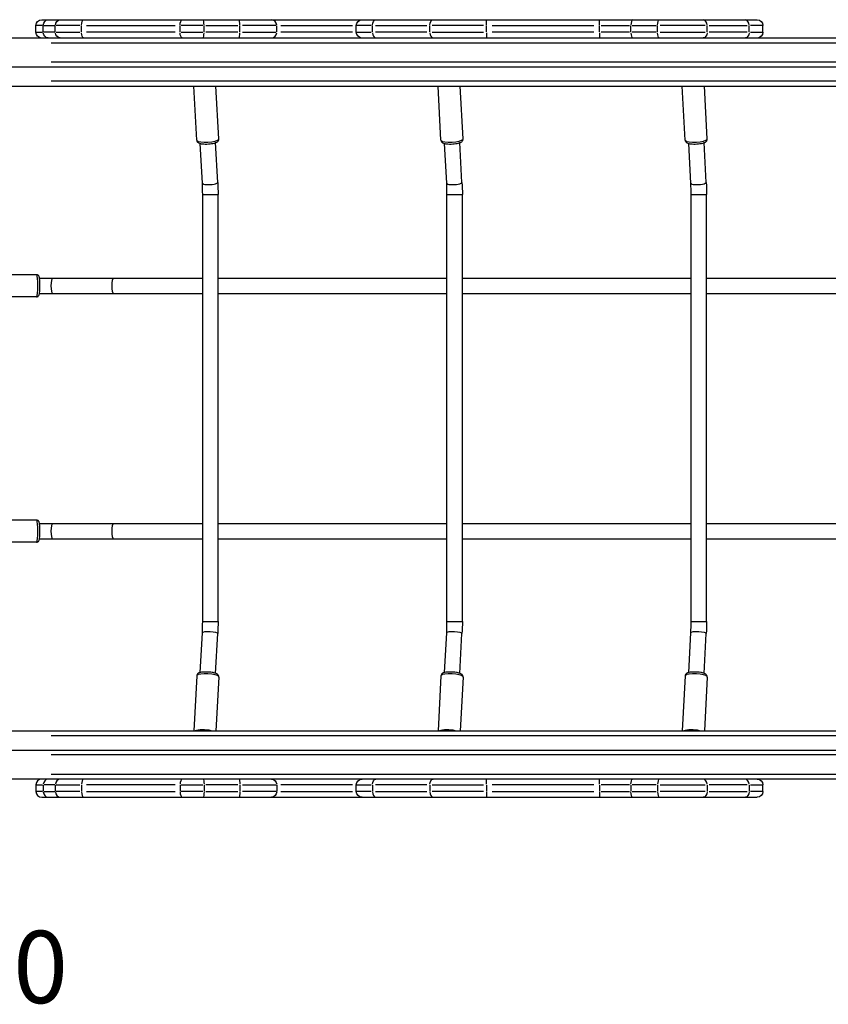
# Model space of a CAD drawing. Units: millimetres. Extents: x 0 to 31012, y 0 to 21000.
# Drawn here: x 6396 to 7236, y 14898 to 15921 of the extents above; entities that cross this region are included whole.
import ezdxf

# ---------------------------------------------------------------- set-up
doc = ezdxf.new("R2010")
doc.units = ezdxf.units.MM
doc.header["$LTSCALE"] = 0.3
doc.layers.add('P001', color=131, linetype='Continuous')
doc.layers.add('P902', color=185, linetype='Continuous')
doc.styles.add('BIGFONT', font='simplex.shx', dxfattribs={"bigfont": 'bigfont.shx'})

msp = doc.modelspace()

# ---------------------------------------------------------------- linework, layer by layer
at = {"layer": 'P001', "extrusion": (-1.22465e-16, -1, 2.96643e-13)}
for p, q in [((6418.8, 15921.3), (7162.4, 15921.3)), ((6412.8, 15908.3), (6412.8, 15915.3)), ((6419.7, 15915.3), (6412.8, 15915.3)), ((6420.4, 15908.7), (6420.4, 15915)), ((6421, 15915.3), (6432.3, 15915.3)), ((6432.9, 15908.7), (6432.9, 15915)), ((6458.5, 15915.3), (6433.7, 15915.3)), ((6460.3, 15908.7), (6460.3, 15915)), ((6465.4, 15915.3), (6557.5, 15915.3)), ((6562.7, 15908.7), (6562.7, 15915)), ((6586.3, 15915.3), (6563.8, 15915.3)), ((6587.6, 15908.7), (6587.6, 15915)), ((6589.4, 15915.3), (6622.8, 15915.3)), ((6624.7, 15908.7), (6624.7, 15915)), ((6662.4, 15915.3), (6627.4, 15915.3)), ((6663.1, 15908.7), (6663.1, 15915)), ((6667.2, 15915.3), (6741.7, 15915.3)), ((6745.8, 15908.3), (6745.8, 15915.3)), ((6761.1, 15915.3), (6745.8, 15915.3)), ((6762.7, 15908.7), (6762.7, 15915)), ((6765.7, 15915.3), (6819.2, 15915.3)), ((6822.2, 15908.7), (6822.2, 15915)), ((6877.9, 15915.3), (6824.7, 15915.3)), ((6881.1, 15908.7), (6881.1, 15915)), ((6887, 15915.3), (6992.7, 15915.3)), ((6998.6, 15908.7), (6998.6, 15915)), ((7000.2, 15915.3), (7029.6, 15915.3)), ((7031.2, 15908.7), (7031.2, 15915)), ((7032.5, 15915.3), (7057.5, 15915.3)), ((7058.9, 15908.7), (7058.9, 15915)), ((7108.3, 15915.3), (7061.5, 15915.3)), ((7110.3, 15908.7), (7110.3, 15915)), ((7112.5, 15915.3), (7151.9, 15915.3)), ((7154.1, 15908.7), (7154.1, 15915)), ((7168.4, 15915.3), (7155.4, 15915.3)), ((7168.4, 15908.3), (7168.4, 15915.3)), ((8080.5, 15902.3), (6341.5, 15902.3)), ((6412.8, 15908.3), (6419.7, 15908.3)), ((6432.3, 15908.3), (6421, 15908.3)), ((6433.7, 15908.3), (6458.5, 15908.3)), ((6557.5, 15908.3), (6465.4, 15908.3)), ((6563.8, 15908.3), (6586.3, 15908.3)), ((6622.8, 15908.3), (6589.4, 15908.3)), ((6627.4, 15908.3), (6662.4, 15908.3)), ((6741.7, 15908.3), (6667.2, 15908.3)), ((6745.8, 15908.3), (6761.1, 15908.3)), ((6819.2, 15908.3), (6765.7, 15908.3)), ((6824.7, 15908.3), (6877.9, 15908.3)), ((6992.7, 15908.3), (6887, 15908.3)), ((7029.6, 15908.3), (7000.2, 15908.3)), ((7057.5, 15908.3), (7032.5, 15908.3)), ((7061.5, 15908.3), (7108.3, 15908.3)), ((7151.9, 15908.3), (7112.5, 15908.3)), ((7155.4, 15908.3), (7168.4, 15908.3)), ((6428.5, 15897.3), (7993.6, 15897.3)), ((6341.5, 15872.3), (8080.5, 15872.3)), ((7993.6, 15877.3), (6428.5, 15877.3)), ((6341.5, 15852.3), (8080.5, 15852.3)), ((7993.6, 15857.3), (6428.5, 15857.3)), ((6579.9, 15796.2), (6576.9, 15852.3)), ((6602.9, 15797.4), (6599.9, 15852.3)), ((6833.7, 15796.2), (6830.7, 15852.3)), ((6856.7, 15797.4), (6853.7, 15852.3)), ((7087.6, 15796.2), (7084.5, 15852.3)), ((7110.5, 15797.4), (7107.6, 15852.3)), ((6585.8, 15751.4), (6583.6, 15792.7)), ((6601.8, 15752.3), (6599.6, 15793.6)), ((6839.7, 15751.4), (6837.4, 15792.7)), ((6855.6, 15752.3), (6853.4, 15793.6)), ((7093.5, 15751.4), (7091.3, 15792.7)), ((7109.5, 15752.3), (7107.2, 15793.6)), ((6586.1, 15295.9), (6586.1, 15739.7)), ((6602.1, 15296), (6602.1, 15739.7)), ((6840, 15295.9), (6840, 15739.7)), ((6856, 15296), (6856, 15739.7)), ((7093.8, 15295.9), (7093.8, 15739.7)), ((7109.8, 15296), (7109.8, 15739.7)), ((6413.4, 15656.3), (6353.8, 15656.3)), ((6416.4, 15652.8), (6586.1, 15652.8)), ((6602.1, 15652.8), (6840, 15652.8)), ((6856, 15652.8), (7093.8, 15652.8)), ((7109.8, 15652.8), (7347.7, 15652.8)), ((6416.4, 15636.8), (6586.1, 15636.8)), ((6602.1, 15636.8), (6840, 15636.8)), ((6856, 15636.8), (7093.8, 15636.8)), ((7109.8, 15636.8), (7347.7, 15636.8)), ((6413.4, 15633.3), (6353.8, 15633.3)), ((6413.4, 15401.3), (6353.8, 15401.3)), ((6416.4, 15397.8), (6586.1, 15397.8)), ((6602.1, 15397.8), (6840, 15397.8)), ((6856, 15397.8), (7093.8, 15397.8)), ((7109.8, 15397.8), (7347.7, 15397.8)), ((6413.4, 15378.3), (6353.8, 15378.3)), ((6416.4, 15381.8), (6586.1, 15381.8)), ((6602.1, 15381.8), (6840, 15381.8)), ((6856, 15381.8), (7093.8, 15381.8)), ((7109.8, 15381.8), (7347.7, 15381.8)), ((6583.6, 15242.9), (6585.8, 15284.2)), ((6599.6, 15242.1), (6601.8, 15283.4)), ((6837.4, 15242.9), (6839.7, 15284.2)), ((6853.4, 15242.1), (6855.6, 15283.4)), ((7091.3, 15242.9), (7093.5, 15284.2)), ((7107.2, 15242.1), (7109.5, 15283.4)), ((6579.9, 15239.5), (6576.8, 15182.3)), ((6602.9, 15238.2), (6599.9, 15182.3)), ((6833.7, 15239.5), (6830.7, 15182.3)), ((6856.7, 15238.2), (6853.7, 15182.3)), ((7087.6, 15239.5), (7084.5, 15182.3)), ((7110.5, 15238.2), (7107.5, 15182.3)), ((6341.5, 15182.3), (8080.5, 15182.3)), ((7993.6, 15177.3), (6428.5, 15177.3)), ((6341.5, 15162.3), (8080.5, 15162.3)), ((7993.6, 15157.3), (6428.5, 15157.3)), ((6428.5, 15137.3), (7993.6, 15137.3)), ((8080.5, 15132.3), (6341.5, 15132.3)), ((6412.8, 15126.3), (6412.8, 15119.3)), ((6412.8, 15126.3), (6419.7, 15126.3)), ((6420.4, 15126), (6420.4, 15119.7)), ((6432.3, 15126.3), (6421, 15126.3)), ((6432.9, 15126), (6432.9, 15119.7)), ((6433.7, 15126.3), (6458.5, 15126.3)), ((6460.3, 15126), (6460.3, 15119.7)), ((6557.5, 15126.3), (6465.4, 15126.3)), ((6562.7, 15126), (6562.7, 15119.7)), ((6563.8, 15126.3), (6586.3, 15126.3)), ((6587.6, 15126), (6587.6, 15119.7)), ((6622.8, 15126.3), (6589.4, 15126.3)), ((6624.7, 15126), (6624.7, 15119.7)), ((6627.4, 15126.3), (6662.4, 15126.3)), ((6663.1, 15126), (6663.1, 15119.7)), ((6741.7, 15126.3), (6667.2, 15126.3)), ((6745.8, 15119.3), (6745.8, 15126.3)), ((6745.8, 15126.3), (6761.1, 15126.3)), ((6762.7, 15126), (6762.7, 15119.7)), ((6819.2, 15126.3), (6765.7, 15126.3)), ((6822.2, 15126), (6822.2, 15119.7)), ((6824.7, 15126.3), (6877.9, 15126.3)), ((6881.1, 15126), (6881.1, 15119.7)), ((6992.7, 15126.3), (6887, 15126.3)), ((6998.6, 15126), (6998.6, 15119.7)), ((7029.6, 15126.3), (7000.2, 15126.3)), ((7031.2, 15126), (7031.2, 15119.7)), ((7057.5, 15126.3), (7032.5, 15126.3)), ((7058.9, 15126), (7058.9, 15119.7)), ((7061.5, 15126.3), (7108.3, 15126.3)), ((7110.3, 15126), (7110.3, 15119.7)), ((7151.9, 15126.3), (7112.5, 15126.3)), ((7154.1, 15126), (7154.1, 15119.7)), ((7155.4, 15126.3), (7168.4, 15126.3)), ((7168.4, 15119.3), (7168.4, 15126.3)), ((6419.7, 15119.3), (6412.8, 15119.3)), ((6418.8, 15113.3), (7162.4, 15113.3)), ((6421, 15119.3), (6432.3, 15119.3)), ((6458.5, 15119.3), (6433.7, 15119.3)), ((6465.4, 15119.3), (6557.5, 15119.3)), ((6586.3, 15119.3), (6563.8, 15119.3)), ((6589.4, 15119.3), (6622.8, 15119.3)), ((6662.4, 15119.3), (6627.4, 15119.3)), ((6667.2, 15119.3), (6741.7, 15119.3)), ((6761.1, 15119.3), (6745.8, 15119.3)), ((6765.7, 15119.3), (6819.2, 15119.3)), ((6877.9, 15119.3), (6824.7, 15119.3)), ((6887, 15119.3), (6992.7, 15119.3)), ((7000.2, 15119.3), (7029.6, 15119.3)), ((7032.5, 15119.3), (7057.5, 15119.3)), ((7108.3, 15119.3), (7061.5, 15119.3)), ((7112.5, 15119.3), (7151.9, 15119.3)), ((7168.4, 15119.3), (7155.4, 15119.3))]:
    msp.add_line(p, q, dxfattribs=at)
at = {"layer": 'P001', "extrusion": (3.40883e-41, 0, -1)}
for centre, start, end in [((-6418.8, 15915.3), 0, 90), ((-6418.8, 15908.3), 270, 0)]:
    msp.add_arc(centre, 6, start, end, dxfattribs=at)
at = {"layer": 'P001', "extrusion": (0, 0, -1)}
for centre, start, end in [((-6751.8, 15915.3), 0, 90), ((-7162.4, 15908.3), 180, 270), ((-6751.8, 15126.3), 0, 90), ((-7162.4, 15119.3), 180, 270)]:
    msp.add_arc(centre, 6, start, end, dxfattribs=at)
at = {"layer": 'P001', "extrusion": (-5.25487e-45, -4.73317e-29, -1)}
for centre, start, end in [((-7162.4, 15915.3), 90, 180), ((-6751.8, 15908.3), 270, 0), ((-7162.4, 15126.3), 90, 180), ((-6751.8, 15119.3), 270, 0)]:
    msp.add_arc(centre, 6, start, end, dxfattribs=at)
at = {"layer": 'P001'}
for centre, start, end in [((6418.8, 15126.3), 90, 180), ((6418.8, 15119.3), 180, 270)]:
    msp.add_arc(centre, 6, start, end, dxfattribs=at)
at = {"layer": 'P001', "extrusion": (0, 0, -1)}
for centre, major_axis, ratio, start_param, end_param in [((6425.9, 15915.3), (0, -6), 0.92388, 1.649336, 3.063053), ((6425.9, 15908.3), (0, -6), 0.92388, 0.07854, 1.492257), ((6593.8, 15283.8), (7.99, -0.43), 0.236187, 3.141657, 6.283245), ((6847.7, 15283.8), (7.99, -0.43), 0.236187, 3.141657, 6.283245), ((7149.8, 15119.3), (0, -6), 0.714123, -1.492257, -0.07854)]:
    msp.add_ellipse(centre, major_axis=major_axis, ratio=ratio, start_param=start_param, end_param=end_param, dxfattribs=at)
at = {"layer": 'P001', "extrusion": (4.70836e-42, -7.96476e-56, -1)}
msp.add_ellipse((6438.5, 15915.3), major_axis=(0, -6), ratio=0.92388, start_param=1.649336, end_param=3.063053, dxfattribs=at)
at = {"layer": 'P001', "extrusion": (-1.34525e-42, 2.5136e-56, -1)}
msp.add_ellipse((6462.5, 15915.3), major_axis=(0, -6), ratio=0.37692, start_param=1.649336, end_param=3.063053, dxfattribs=at)
at = {"layer": 'P001', "extrusion": (-1.34525e-42, 3.30216e-56, -1)}
msp.add_ellipse((6564.9, 15915.3), major_axis=(0, -6), ratio=0.37692, start_param=1.649336, end_param=3.063053, dxfattribs=at)
at = {"layer": 'P001'}
for centre, major_axis, ratio, start_param, end_param in [((6586.8, 15915.3), (0, -6), 0.121036, 1.649336, 3.063053), ((6623.9, 15915.3), (0, -6), 0.121036, 1.649336, 3.063053), ((6657.2, 15915.3), (0, -6), 0.974803, 1.649336, 3.063053), ((7033, 15915.3), (0, -6), 0.31526, 3.220132, 4.633849), ((7106.1, 15915.3), (0, -6), 0.714123, 1.649336, 3.063053), ((7149.8, 15915.3), (0, -6), 0.714123, 1.649336, 3.063053), ((6586.8, 15908.3), (0, -6), 0.121036, 0.07854, 1.492257), ((6623.9, 15908.3), (0, -6), 0.121036, 0.07854, 1.492257), ((6657.2, 15908.3), (0, -6), 0.974803, 0.07854, 1.492257), ((6766.4, 15908.3), (0, -6), 0.625054, -1.492257, -0.07854), ((6825.9, 15908.3), (0, -6), 0.625054, -1.492257, -0.07854), ((6881.1, 15908.3), (0, -6), 0.005034, -1.492257, -0.07854), ((6998.6, 15908.3), (0, -6), 0.005034, -1.492257, -0.07854), ((7033, 15908.3), (0, -6), 0.31526, -1.492257, -0.07854), ((6588.2, 15855), (-11.5, -0.6), 0.236187, 1.09504, 1.597301), ((6842.1, 15855), (-11.5, -0.6), 0.236187, 1.09504, 1.597301), ((7095.9, 15855), (-11.5, -0.6), 0.236187, 1.09504, 1.597301), ((6591.4, 15796.8), (-11.5, -0.6), 0.236187, 0.15708, 2.984513), ((6845.2, 15796.8), (-11.5, -0.6), 0.236187, 0.15708, 2.984513), ((7099.1, 15796.8), (-11.5, -0.6), 0.236187, 0.15708, 2.984513), ((6593.8, 15751.9), (-7.99, -0.44), 0.23836, -0.000063, 3.14153), ((6847.7, 15751.9), (-7.99, -0.44), 0.23836, -0.000063, 3.14153), ((7101.5, 15751.9), (-7.99, -0.44), 0.23836, -0.000063, 3.14153), ((6594.1, 15739.7), (-8, 0), 0.00112, 0.157079, 2.984513), ((6848, 15739.7), (-8, 0), 0.00112, 0.157079, 2.984513), ((7101.8, 15739.7), (-8, 0), 0.00112, 0.157079, 2.984513), ((6413.4, 15644.8), (0, -11.5), 0.116671, 0.15708, 2.984513), ((6429.8, 15644.8), (0, -8), 0.171071, 3.141593, 6.283185), ((6493.5, 15644.8), (0, -8), 0.230424, 3.141593, 6.283185), ((6413.4, 15389.8), (0, -11.5), 0.116671, 0.15708, 2.984513), ((6429.8, 15389.8), (0, -8), 0.171071, 3.141593, 6.283185), ((6493.5, 15389.8), (0, -8), 0.230424, 3.141593, 6.283185), ((6594.1, 15295.9), (-8, 0), 0.00112, 0.157079, 2.984513), ((6848, 15295.9), (-8, 0), 0.00112, 0.157079, 2.984513), ((7101.8, 15295.9), (-8, 0), 0.00112, 0.157079, 2.984513), ((6591.4, 15238.9), (-11.5, 0.6), 0.236187, 3.298672, 6.126106), ((6845.2, 15238.9), (-11.5, 0.6), 0.236187, 3.298672, 6.126106), ((7099.1, 15238.9), (-11.5, 0.6), 0.236187, 3.298672, 6.126106), ((6588.2, 15180.6), (-11.5, 0.6), 0.236187, 4.11704, 5.75699), ((6842.1, 15180.6), (-11.5, 0.6), 0.236187, 4.11704, 5.75699), ((7095.9, 15180.6), (-11.5, 0.6), 0.236187, 4.11704, 5.75699), ((6425.9, 15126.3), (0, -6), 0.92388, 3.220132, 4.633849), ((6438.5, 15126.3), (0, -6), 0.92388, 3.220132, 4.633849), ((6462.5, 15126.3), (0, -6), 0.37692, 3.220132, 4.633849), ((6564.9, 15126.3), (0, -6), 0.37692, 3.220132, 4.633849), ((7060.8, 15126.3), (0, -6), 0.31526, 3.220132, 4.633849), ((7106.1, 15126.3), (0, -6), 0.714123, 1.649336, 3.063053), ((7149.8, 15126.3), (0, -6), 0.714123, 1.649336, 3.063053), ((6425.9, 15119.3), (0, -6), 0.92388, -1.492257, -0.07854), ((6438.5, 15119.3), (0, -6), 0.92388, -1.492257, -0.07854), ((6462.5, 15119.3), (0, -6), 0.37692, -1.492257, -0.07854), ((6564.9, 15119.3), (0, -6), 0.37692, -1.492257, -0.07854), ((6766.4, 15119.3), (0, -6), 0.625054, -1.492257, -0.07854), ((6825.9, 15119.3), (0, -6), 0.625054, -1.492257, -0.07854), ((6881.1, 15119.3), (0, -6), 0.005034, -1.492257, -0.07854), ((6998.6, 15119.3), (0, -6), 0.005034, -1.492257, -0.07854), ((7060.8, 15119.3), (0, -6), 0.31526, -1.492257, -0.07854)]:
    msp.add_ellipse(centre, major_axis=major_axis, ratio=ratio, start_param=start_param, end_param=end_param, dxfattribs=at)
at = {"layer": 'P001', "extrusion": (2.29533e-41, 2.79898e-56, -1)}
msp.add_ellipse((6766.4, 15915.3), major_axis=(0, -6), ratio=0.625054, start_param=1.649336, end_param=3.063053, dxfattribs=at)
at = {"layer": 'P001', "extrusion": (-2.52234e-43, -4.81656e-58, -1)}
msp.add_ellipse((6825.9, 15915.3), major_axis=(0, -6), ratio=0.625054, start_param=1.649336, end_param=3.063053, dxfattribs=at)
at = {"layer": 'P001', "extrusion": (-7.97059e-40, 1.22028e-53, -1)}
msp.add_ellipse((6881.1, 15915.3), major_axis=(0, -6), ratio=0.005034, start_param=1.649336, end_param=3.063053, dxfattribs=at)
at = {"layer": 'P001', "extrusion": (1.18382e-39, 2.9739e-53, -1)}
msp.add_ellipse((6998.6, 15915.3), major_axis=(0, -6), ratio=0.005034, start_param=1.649336, end_param=3.063053, dxfattribs=at)
at = {"layer": 'P001', "extrusion": (4.60327e-41, 4.76875e-56, -1)}
msp.add_ellipse((7060.8, 15915.3), major_axis=(0, -6), ratio=0.31526, start_param=1.649336, end_param=3.063053, dxfattribs=at)
at = {"layer": 'P001', "extrusion": (-1.00893e-42, 8.91484e-57, -1)}
msp.add_ellipse((6438.5, 15908.3), major_axis=(0, -6), ratio=0.92388, start_param=0.07854, end_param=1.492257, dxfattribs=at)
at = {"layer": 'P001', "extrusion": (-6.72623e-43, -5.54685e-57, -1)}
msp.add_ellipse((6462.5, 15908.3), major_axis=(0, -6), ratio=0.37692, start_param=0.07854, end_param=1.492257, dxfattribs=at)
at = {"layer": 'P001', "extrusion": (-1.34525e-42, -4.3517e-56, -1)}
msp.add_ellipse((6564.9, 15908.3), major_axis=(0, -6), ratio=0.37692, start_param=0.07854, end_param=1.492257, dxfattribs=at)
at = {"layer": 'P001', "extrusion": (6.72623e-43, 9.62463e-57, -1)}
msp.add_ellipse((7060.8, 15908.3), major_axis=(0, -6), ratio=0.31526, start_param=0.07854, end_param=1.492257, dxfattribs=at)
at = {"layer": 'P001', "extrusion": (1.68156e-43, 4.98723e-58, -1)}
msp.add_ellipse((7106.1, 15908.3), major_axis=(0, -6), ratio=0.714123, start_param=-1.492257, end_param=-0.07854, dxfattribs=at)
at = {"layer": 'P001', "extrusion": (-1.14346e-41, 2.49376e-56, -1)}
msp.add_ellipse((7149.8, 15908.3), major_axis=(0, -6), ratio=0.714123, start_param=-1.492257, end_param=-0.07854, dxfattribs=at)
at = {"layer": 'P001', "extrusion": (-5.10103e-30, -9.45258e-29, -1)}
msp.add_ellipse((7101.5, 15283.8), major_axis=(7.99, -0.43), ratio=0.236187, start_param=3.141657, end_param=6.283245, dxfattribs=at)
at = {"layer": 'P001', "extrusion": (-4.70836e-42, -5.5711e-56, -1)}
msp.add_ellipse((6586.8, 15126.3), major_axis=(0, -6), ratio=0.121036, start_param=3.220132, end_param=4.633849, dxfattribs=at)
at = {"layer": 'P001', "extrusion": (-2.55597e-41, -2.28324e-55, -1)}
msp.add_ellipse((6623.9, 15126.3), major_axis=(0, -6), ratio=0.121036, start_param=3.220132, end_param=4.633849, dxfattribs=at)
at = {"layer": 'P001', "extrusion": (-3.19496e-42, 1.59057e-56, -1)}
msp.add_ellipse((6657.2, 15126.3), major_axis=(0, -6), ratio=0.974803, start_param=3.220132, end_param=4.633849, dxfattribs=at)
at = {"layer": 'P001', "extrusion": (-2.29533e-41, -4.38307e-56, -1)}
msp.add_ellipse((6766.4, 15126.3), major_axis=(0, -6), ratio=0.625054, start_param=1.649336, end_param=3.063053, dxfattribs=at)
at = {"layer": 'P001', "extrusion": (-3.36312e-43, -3.39077e-57, -1)}
msp.add_ellipse((6825.9, 15126.3), major_axis=(0, -6), ratio=0.625054, start_param=1.649336, end_param=3.063053, dxfattribs=at)
at = {"layer": 'P001', "extrusion": (2.58287e-40, 6.45394e-54, -1)}
msp.add_ellipse((6881.1, 15126.3), major_axis=(0, -6), ratio=0.005034, start_param=1.649336, end_param=3.063053, dxfattribs=at)
at = {"layer": 'P001', "extrusion": (-1.05963e-39, 1.52222e-54, -1)}
msp.add_ellipse((6998.6, 15126.3), major_axis=(0, -6), ratio=0.005034, start_param=1.649336, end_param=3.063053, dxfattribs=at)
at = {"layer": 'P001', "extrusion": (4.59065e-41, 4.75568e-56, -1)}
msp.add_ellipse((7033, 15126.3), major_axis=(0, -6), ratio=0.31526, start_param=1.649336, end_param=3.063053, dxfattribs=at)
at = {"layer": 'P001', "extrusion": (-5.38099e-41, 3.52329e-54, -1)}
msp.add_ellipse((6586.8, 15119.3), major_axis=(0, -6), ratio=0.121036, start_param=-1.492257, end_param=-0.07854, dxfattribs=at)
at = {"layer": 'P001', "extrusion": (-1.24842e-41, 4.73317e-29, -1)}
msp.add_ellipse((6623.9, 15119.3), major_axis=(0, -6), ratio=0.121036, start_param=-1.492257, end_param=-0.07854, dxfattribs=at)
at = {"layer": 'P001', "extrusion": (-1.64233e-42, 9.46633e-29, -1)}
msp.add_ellipse((6657.2, 15119.3), major_axis=(0, -6), ratio=0.974803, start_param=-1.492257, end_param=-0.07854, dxfattribs=at)
at = {"layer": 'P001', "extrusion": (-6.72623e-43, 9.4892e-57, -1)}
msp.add_ellipse((7033, 15119.3), major_axis=(0, -6), ratio=0.31526, start_param=0.07854, end_param=1.492257, dxfattribs=at)
at = {"layer": 'P001', "extrusion": (1.14346e-41, -1.55676e-55, -1)}
msp.add_ellipse((7106.1, 15119.3), major_axis=(0, -6), ratio=0.714123, start_param=-1.492257, end_param=-0.07854, dxfattribs=at)
at = {"layer": 'P001'}
for points, knots in [([(6579.9, 15796.2), (6579.9, 15795.8), (6580, 15795.4), (6580.3, 15794.7), (6580.5, 15794.4), (6581.1, 15793.9), (6581.4, 15793.6), (6582.4, 15793.1), (6583.1, 15792.9), (6584.8, 15792.4), (6586, 15792.3), (6588.3, 15792.1), (6589.4, 15792.1), (6591.6, 15792.2), (6592.7, 15792.2), (6594.8, 15792.5), (6595.8, 15792.6), (6597.8, 15793), (6598.7, 15793.3), (6600.5, 15793.9), (6601.3, 15794.2), (6602.3, 15795.4), (6602.4, 15795.7), (6602.7, 15796.3), (6602.9, 15796.7), (6602.9, 15797.3), (6602.9, 15797.4), (6602.9, 15797.4)], [0.224626, 0.224626, 0.224626, 0.224626, 0.316368, 0.316368, 0.420095, 0.420095, 0.570137, 0.570137, 0.894032, 0.894032, 1.323585, 1.323585, 1.675786, 1.675786, 2.016151, 2.016151, 2.35816, 2.35816, 2.717504, 2.717504, 3.155246, 3.155246, 3.235793, 3.235793, 3.352045, 3.352045, 3.366218, 3.366218, 3.366218, 3.366218]), ([(6833.7, 15796.2), (6833.8, 15795.8), (6833.9, 15795.4), (6834.2, 15794.7), (6834.4, 15794.4), (6834.9, 15793.9), (6835.2, 15793.6), (6836.2, 15793.1), (6836.9, 15792.9), (6838.7, 15792.4), (6839.8, 15792.3), (6842.1, 15792.1), (6843.2, 15792.1), (6845.4, 15792.2), (6846.5, 15792.2), (6848.6, 15792.5), (6849.7, 15792.6), (6851.6, 15793), (6852.5, 15793.3), (6854.3, 15793.9), (6855.2, 15794.2), (6856.1, 15795.4), (6856.3, 15795.7), (6856.6, 15796.3), (6856.7, 15796.7), (6856.7, 15797.3), (6856.7, 15797.4), (6856.7, 15797.4)], [0.224626, 0.224626, 0.224626, 0.224626, 0.316368, 0.316368, 0.420095, 0.420095, 0.570137, 0.570137, 0.894032, 0.894032, 1.323585, 1.323585, 1.675786, 1.675786, 2.016151, 2.016151, 2.35816, 2.35816, 2.717504, 2.717504, 3.155246, 3.155246, 3.235793, 3.235793, 3.352045, 3.352045, 3.366218, 3.366218, 3.366218, 3.366218]), ([(7087.6, 15796.2), (7087.6, 15795.8), (7087.7, 15795.4), (7088, 15794.7), (7088.2, 15794.4), (7088.8, 15793.9), (7089.1, 15793.6), (7090.1, 15793.1), (7090.7, 15792.9), (7092.5, 15792.4), (7093.7, 15792.3), (7095.9, 15792.1), (7097, 15792.1), (7099.2, 15792.2), (7100.3, 15792.2), (7102.5, 15792.5), (7103.5, 15792.6), (7105.5, 15793), (7106.4, 15793.3), (7108.1, 15793.9), (7109, 15794.2), (7110, 15795.4), (7110.1, 15795.7), (7110.4, 15796.3), (7110.5, 15796.7), (7110.5, 15797.3), (7110.5, 15797.4), (7110.5, 15797.4)], [0.224626, 0.224626, 0.224626, 0.224626, 0.316368, 0.316368, 0.420095, 0.420095, 0.570137, 0.570137, 0.894032, 0.894032, 1.323585, 1.323585, 1.675786, 1.675786, 2.016151, 2.016151, 2.35816, 2.35816, 2.717504, 2.717504, 3.155246, 3.155246, 3.235793, 3.235793, 3.352045, 3.352045, 3.366218, 3.366218, 3.366218, 3.366218]), ([(6413.4, 15633.3), (6413.7, 15633.3), (6414, 15633.4), (6414.5, 15633.6), (6414.8, 15633.7), (6415.2, 15634), (6415.4, 15634.2), (6415.7, 15634.5), (6415.8, 15634.7), (6416, 15635.2), (6416.1, 15635.5), (6416.3, 15636.3), (6416.4, 15636.8), (6416.7, 15638.3), (6416.8, 15639.3), (6416.9, 15641.3), (6416.9, 15642.3), (6417, 15644.4), (6417, 15645.4), (6416.9, 15647.4), (6416.9, 15648.4), (6416.8, 15650.3), (6416.7, 15651.1), (6416.5, 15652.7), (6416.4, 15653.4), (6416.1, 15654.3), (6416, 15654.6), (6415.6, 15655.2), (6415.5, 15655.3), (6415.2, 15655.7), (6414.9, 15655.9), (6414.3, 15656.2), (6413.9, 15656.3), (6413.5, 15656.3), (6413.5, 15656.3), (6413.4, 15656.3)], [6.283185, 6.283185, 6.283185, 6.283185, 6.323364, 6.323364, 6.367575, 6.367575, 6.423239, 6.423239, 6.501271, 6.501271, 6.653119, 6.653119, 6.967279, 6.967279, 7.355175, 7.355175, 7.693672, 7.693672, 8.024561, 8.024561, 8.35554, 8.35554, 8.694156, 8.694156, 9.06931, 9.06931, 9.247044, 9.247044, 9.299183, 9.299183, 9.370105, 9.370105, 9.417475, 9.417475, 9.424778, 9.424778, 9.424778, 9.424778]), ([(6413.4, 15378.3), (6413.7, 15378.3), (6414, 15378.4), (6414.5, 15378.6), (6414.8, 15378.7), (6415.2, 15379), (6415.4, 15379.2), (6415.7, 15379.5), (6415.8, 15379.7), (6416, 15380.2), (6416.1, 15380.5), (6416.3, 15381.3), (6416.4, 15381.8), (6416.7, 15383.3), (6416.8, 15384.3), (6416.9, 15386.3), (6416.9, 15387.3), (6417, 15389.4), (6417, 15390.4), (6416.9, 15392.4), (6416.9, 15393.4), (6416.8, 15395.3), (6416.7, 15396.1), (6416.5, 15397.7), (6416.4, 15398.4), (6416.1, 15399.3), (6416, 15399.6), (6415.6, 15400.2), (6415.5, 15400.3), (6415.2, 15400.7), (6414.9, 15400.9), (6414.3, 15401.2), (6413.9, 15401.3), (6413.5, 15401.3), (6413.5, 15401.3), (6413.4, 15401.3)], [6.283185, 6.283185, 6.283185, 6.283185, 6.323364, 6.323364, 6.367575, 6.367575, 6.423239, 6.423239, 6.501271, 6.501271, 6.653119, 6.653119, 6.967279, 6.967279, 7.355175, 7.355175, 7.693672, 7.693672, 8.024561, 8.024561, 8.35554, 8.35554, 8.694156, 8.694156, 9.06931, 9.06931, 9.247044, 9.247044, 9.299183, 9.299183, 9.370105, 9.370105, 9.417475, 9.417475, 9.424778, 9.424778, 9.424778, 9.424778]), ([(6602.9, 15238.2), (6602.9, 15238.6), (6602.8, 15239), (6602.6, 15239.7), (6602.4, 15240), (6601.9, 15240.7), (6601.7, 15240.9), (6600.7, 15241.6), (6600.1, 15241.9), (6598.4, 15242.5), (6597.2, 15242.8), (6595, 15243.2), (6593.9, 15243.3), (6591.7, 15243.5), (6590.6, 15243.5), (6588.5, 15243.5), (6587.4, 15243.5), (6585.4, 15243.3), (6584.5, 15243.2), (6582.7, 15242.7), (6581.8, 15242.5), (6580.7, 15241.4), (6580.5, 15241.2), (6580.2, 15240.6), (6580, 15240.1), (6579.9, 15239.6), (6579.9, 15239.5), (6579.9, 15239.5)], [2.916967, 2.916967, 2.916967, 2.916967, 3.008709, 3.008709, 3.112436, 3.112436, 3.262479, 3.262479, 3.586374, 3.586374, 4.015927, 4.015927, 4.368127, 4.368127, 4.708492, 4.708492, 5.050502, 5.050502, 5.409846, 5.409846, 5.847588, 5.847588, 5.928134, 5.928134, 6.044386, 6.044386, 6.05856, 6.05856, 6.05856, 6.05856]), ([(6856.7, 15238.2), (6856.7, 15238.6), (6856.7, 15239), (6856.4, 15239.7), (6856.3, 15240), (6855.8, 15240.7), (6855.5, 15240.9), (6854.6, 15241.6), (6853.9, 15241.9), (6852.2, 15242.5), (6851.1, 15242.8), (6848.8, 15243.2), (6847.7, 15243.3), (6845.5, 15243.5), (6844.4, 15243.5), (6842.3, 15243.5), (6841.3, 15243.5), (6839.3, 15243.3), (6838.3, 15243.2), (6836.5, 15242.7), (6835.6, 15242.5), (6834.5, 15241.4), (6834.4, 15241.2), (6834, 15240.6), (6833.8, 15240.1), (6833.7, 15239.6), (6833.7, 15239.5), (6833.7, 15239.5)], [2.916967, 2.916967, 2.916967, 2.916967, 3.008709, 3.008709, 3.112436, 3.112436, 3.262479, 3.262479, 3.586374, 3.586374, 4.015927, 4.015927, 4.368127, 4.368127, 4.708492, 4.708492, 5.050502, 5.050502, 5.409846, 5.409846, 5.847588, 5.847588, 5.928134, 5.928134, 6.044386, 6.044386, 6.05856, 6.05856, 6.05856, 6.05856]), ([(7110.5, 15238.2), (7110.6, 15238.6), (7110.5, 15239), (7110.3, 15239.7), (7110.1, 15240), (7109.6, 15240.7), (7109.3, 15240.9), (7108.4, 15241.6), (7107.8, 15241.9), (7106, 15242.5), (7104.9, 15242.8), (7102.7, 15243.2), (7101.6, 15243.3), (7099.4, 15243.5), (7098.3, 15243.5), (7096.1, 15243.5), (7095.1, 15243.5), (7093.1, 15243.3), (7092.2, 15243.2), (7090.3, 15242.7), (7089.5, 15242.5), (7088.4, 15241.4), (7088.2, 15241.2), (7087.8, 15240.6), (7087.6, 15240.1), (7087.6, 15239.6), (7087.6, 15239.5), (7087.6, 15239.5)], [2.916967, 2.916967, 2.916967, 2.916967, 3.008709, 3.008709, 3.112436, 3.112436, 3.262479, 3.262479, 3.586374, 3.586374, 4.015927, 4.015927, 4.368127, 4.368127, 4.708492, 4.708492, 5.050502, 5.050502, 5.409846, 5.409846, 5.847588, 5.847588, 5.928134, 5.928134, 6.044386, 6.044386, 6.05856, 6.05856, 6.05856, 6.05856])]:
    msp.add_open_spline(points, degree=3, knots=knots, dxfattribs=at)
for points in [[(6586.1, 15739.7), (6586.1, 15743.6), (6586, 15747.6), (6585.8, 15751.4)], [(6601.8, 15752.3), (6602, 15748.2), (6602.1, 15743.9), (6602.1, 15739.7)], [(6840, 15739.7), (6840, 15743.6), (6839.9, 15747.6), (6839.7, 15751.4)], [(6855.6, 15752.3), (6855.9, 15748.2), (6856, 15743.9), (6856, 15739.7)], [(7093.8, 15739.7), (7093.8, 15743.6), (7093.7, 15747.6), (7093.5, 15751.4)], [(7109.5, 15752.3), (7109.7, 15748.2), (7109.8, 15743.9), (7109.8, 15739.7)], [(6585.8, 15284.2), (6586, 15288), (6586.1, 15292), (6586.1, 15295.9)], [(6602.1, 15296), (6602.1, 15291.7), (6602, 15287.5), (6601.8, 15283.4)], [(6839.7, 15284.2), (6839.9, 15288), (6840, 15292), (6840, 15295.9)], [(6856, 15296), (6856, 15291.7), (6855.9, 15287.5), (6855.6, 15283.4)], [(7093.5, 15284.2), (7093.7, 15288), (7093.8, 15292), (7093.8, 15295.9)], [(7109.8, 15296), (7109.8, 15291.7), (7109.7, 15287.5), (7109.5, 15283.4)]]:
    msp.add_open_spline(points, degree=3, dxfattribs=at)

# ---------------------------------------------------------------- texts
at = {"layer": 'P902', "style": 'BIGFONT'}
msp.add_text('C2650', height=75, dxfattribs=at).set_placement((6153.6, 14899.5))

doc.saveas('drawing.dxf')
